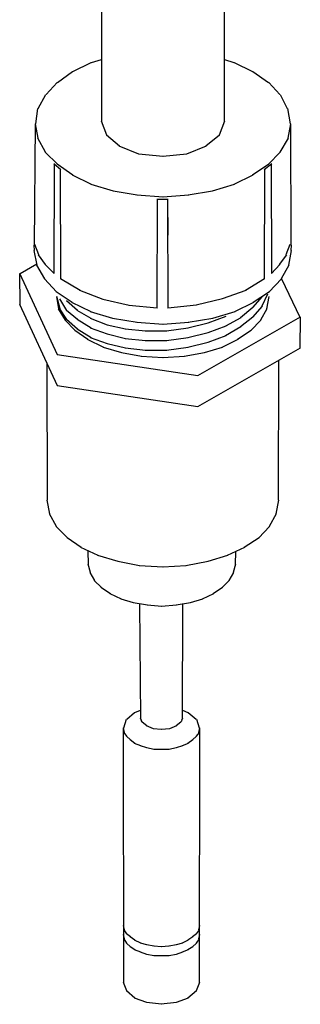
# Model space of a CAD drawing. Extents: x 15 to 199, y 5 to 271.
# Drawn here: x 186 to 195, y 151 to 183 of the extents above; entities that cross this region are included whole.
import ezdxf

# ---------------------------------------------------------------- set-up
doc = ezdxf.new("R2010")
doc.units = 0
doc.header["$MEASUREMENT"] = 0
doc.layers.add('FOREGROUND', color=3, linetype='CONTINUOUS')

msp = doc.modelspace()

# ---------------------------------------------------------------- linework, layer by layer
at = {"layer": 'FOREGROUND', "color": 7}
for p, q in [((189.084, 179.417), (189.073, 199.857)), ((192.961, 199.857), (192.95, 179.417)), ((188.757, 181.279), (189.073, 181.375)), ((192.961, 181.375), (193.257, 181.279)), ((188.163, 180.991), (188.746, 181.279)), ((193.268, 181.279), (193.852, 180.991)), ((187.683, 180.646), (188.152, 180.991)), ((193.863, 180.991), (194.351, 180.646)), ((187.318, 180.262), (187.672, 180.646)), ((194.362, 180.646), (194.715, 180.262)), ((187.069, 179.821), (187.307, 180.262)), ((194.726, 180.262), (194.946, 179.821)), ((186.992, 179.341), (187.058, 179.821)), ((194.957, 179.821), (195.041, 179.341)), ((186.954, 175.502), (186.981, 179.341)), ((187.069, 178.88), (186.981, 179.341)), ((189.238, 178.976), (189.073, 179.417)), ((192.961, 179.417), (192.796, 178.976)), ((195.052, 179.341), (194.965, 178.88)), ((195.052, 179.341), (195.061, 175.502)), ((187.299, 178.439), (187.058, 178.88)), ((189.64, 178.631), (189.227, 178.976)), ((192.807, 178.976), (192.374, 178.631)), ((194.976, 178.88), (194.715, 178.439)), ((190.255, 178.381), (189.629, 178.631)), ((192.385, 178.631), (191.76, 178.381)), ((187.683, 178.055), (187.288, 178.439)), ((191.022, 178.304), (190.244, 178.381)), ((191.771, 178.381), (191.011, 178.304)), ((194.726, 178.439), (194.351, 178.055)), ((187.568, 178.074), (187.557, 174.601)), ((187.779, 177.882), (187.557, 178.074)), ((188.163, 177.709), (187.672, 178.055)), ((194.362, 178.055), (193.852, 177.709)), ((194.458, 178.074), (194.217, 177.882)), ((194.458, 174.601), (194.447, 178.074)), ((187.779, 174.428), (187.768, 177.882)), ((188.757, 177.422), (188.152, 177.709)), ((193.863, 177.709), (193.257, 177.422)), ((194.228, 177.882), (194.217, 174.428)), ((189.449, 177.211), (188.746, 177.422)), ((193.268, 177.422), (192.566, 177.211)), ((190.197, 177.076), (189.438, 177.211)), ((191.022, 177.018), (190.186, 177.076)), ((191.828, 177.076), (191.011, 177.018)), ((192.577, 177.211), (191.817, 177.076)), ((190.83, 176.942), (190.819, 173.506)), ((191.176, 176.942), (190.819, 176.942)), ((191.176, 173.506), (191.165, 176.942)), ((191.176, 175.809), (191.165, 176.942)), ((186.954, 175.33), (186.943, 175.502)), ((187.088, 175.195), (186.962, 175.521)), ((195.033, 175.521), (194.907, 175.195)), ((195.072, 175.502), (195.061, 175.33)), ((187.03, 174.869), (186.943, 175.33)), ((187.299, 174.888), (187.077, 175.195)), ((194.918, 175.195), (194.696, 174.888)), ((195.072, 175.33), (194.984, 174.869)), ((186.493, 174.601), (187.019, 174.907)), ((187.28, 174.428), (187.019, 174.869)), ((187.568, 174.601), (187.288, 174.888)), ((194.707, 174.888), (194.447, 174.601)), ((194.995, 174.869), (194.754, 174.428)), ((187.683, 172.028), (186.482, 174.601)), ((186.493, 173.622), (186.482, 174.601)), ((187.644, 174.025), (187.269, 174.428)), ((188.393, 174.063), (187.768, 174.428)), ((194.228, 174.428), (193.621, 174.063)), ((194.765, 174.428), (194.37, 174.025)), ((194.765, 174.428), (195.349, 173.218)), ((188.144, 173.679), (187.633, 174.025)), ((187.76, 173.487), (187.653, 173.871)), ((187.722, 173.487), (187.653, 173.871)), ((189.122, 173.775), (188.382, 174.063)), ((193.632, 174.063), (192.892, 173.794)), ((194.151, 173.871), (193.852, 173.526)), ((194.381, 174.025), (193.871, 173.679)), ((194.323, 173.948), (194.14, 173.564)), ((194.362, 173.871), (194.293, 173.487)), ((187.683, 171.05), (186.482, 173.622)), ((187.971, 173.43), (187.749, 173.794)), ((188.316, 173.43), (187.96, 173.737)), ((188.739, 173.391), (188.133, 173.679)), ((189.947, 173.583), (189.111, 173.775)), ((190.83, 173.506), (189.936, 173.583)), ((192.078, 173.602), (191.165, 173.506)), ((192.903, 173.794), (192.067, 173.602)), ((193.882, 173.679), (193.276, 173.391)), ((194.151, 173.564), (193.852, 173.218)), ((187.933, 173.122), (187.711, 173.487)), ((187.971, 173.142), (187.749, 173.487)), ((188.316, 173.142), (187.96, 173.43)), ((188.739, 173.18), (188.305, 173.43)), ((189.429, 173.18), (188.727, 173.391)), ((193.287, 173.391), (192.585, 173.18)), ((193.863, 173.526), (193.468, 173.199)), ((194.304, 173.487), (194.101, 173.122)), ((188.239, 172.796), (187.922, 173.122)), ((188.316, 172.835), (187.96, 173.142)), ((188.739, 172.873), (188.305, 173.142)), ((189.257, 172.969), (188.727, 173.18)), ((189.832, 172.835), (189.246, 172.969)), ((190.197, 173.046), (189.418, 173.18)), ((191.022, 172.988), (190.186, 173.046)), ((191.828, 173.046), (191.011, 172.988)), ((192.442, 173.026), (191.798, 172.873)), ((192.596, 173.18), (191.817, 173.046)), ((195.36, 173.218), (192.105, 171.357)), ((192.999, 173.238), (192.431, 173.026)), ((192.999, 172.931), (192.431, 172.72)), ((193.479, 173.199), (192.988, 172.931)), ((193.863, 173.218), (193.468, 172.911)), ((194.112, 173.122), (193.794, 172.796)), ((195.36, 173.218), (195.349, 172.24)), ((188.642, 172.508), (188.228, 172.796)), ((188.739, 172.566), (188.305, 172.835)), ((189.257, 172.681), (188.727, 172.873)), ((189.832, 172.528), (189.246, 172.681)), ((190.466, 172.777), (189.821, 172.835)), ((191.137, 172.777), (190.455, 172.777)), ((191.809, 172.873), (191.126, 172.777)), ((192.442, 172.72), (191.798, 172.566)), ((192.999, 172.624), (192.431, 172.413)), ((193.479, 172.911), (192.988, 172.624)), ((193.805, 172.796), (193.372, 172.508)), ((189.142, 172.259), (188.631, 172.508)), ((189.257, 172.374), (188.727, 172.566)), ((189.832, 172.24), (189.246, 172.374)), ((190.466, 172.47), (189.821, 172.528)), ((191.137, 172.47), (190.455, 172.47)), ((191.809, 172.566), (191.126, 172.47)), ((192.442, 172.413), (191.798, 172.259)), ((193.383, 172.508), (192.873, 172.259)), ((192.116, 171.357), (187.672, 172.028)), ((189.717, 172.086), (189.131, 172.259)), ((190.332, 171.971), (189.706, 172.086)), ((190.466, 172.163), (189.821, 172.24)), ((191.137, 172.163), (190.455, 172.163)), ((191.809, 172.259), (191.126, 172.163)), ((192.327, 172.086), (191.683, 171.971)), ((195.36, 172.24), (192.105, 170.378)), ((192.884, 172.259), (192.316, 172.086)), ((187.357, 167.423), (187.346, 171.741)), ((191.022, 171.933), (190.321, 171.971)), ((191.694, 171.971), (191.011, 171.933)), ((194.669, 171.856), (194.658, 167.423)), ((192.116, 170.378), (187.672, 171.05)), ((187.433, 167), (187.346, 167.423)), ((194.669, 167.423), (194.581, 167)), ((187.644, 166.597), (187.422, 167)), ((194.592, 167), (194.37, 166.597)), ((187.99, 166.233), (187.633, 166.597)), ((194.381, 166.597), (194.044, 166.233)), ((188.432, 165.925), (187.979, 166.233)), ((194.055, 166.233), (193.583, 165.925)), ((188.969, 165.676), (188.421, 165.925)), ((188.662, 165.407), (188.651, 165.811)), ((193.594, 165.925), (193.046, 165.676)), ((193.306, 165.791), (193.295, 165.407)), ((189.602, 165.484), (188.958, 165.676)), ((190.274, 165.35), (189.591, 165.484)), ((192.442, 165.484), (191.741, 165.35)), ((193.057, 165.676), (192.431, 165.484)), ((188.72, 165.139), (188.651, 165.407)), ((188.854, 164.889), (188.709, 165.139)), ((191.022, 165.312), (190.263, 165.35)), ((191.752, 165.35), (191.011, 165.312)), ((193.248, 165.139), (193.103, 164.889)), ((193.306, 165.407), (193.237, 165.139)), ((189.065, 164.659), (188.843, 164.889)), ((193.114, 164.889), (192.892, 164.659)), ((189.353, 164.467), (189.054, 164.659)), ((192.903, 164.659), (192.604, 164.467)), ((189.698, 164.294), (189.342, 164.467)), ((190.082, 164.179), (189.687, 164.294)), ((192.27, 164.294), (191.875, 164.179)), ((192.615, 164.467), (192.259, 164.294)), ((190.523, 164.102), (190.071, 164.179)), ((190.312, 160.533), (190.282, 164.141)), ((190.984, 164.064), (190.512, 164.102)), ((191.444, 164.102), (190.973, 164.064)), ((191.886, 164.179), (191.433, 164.102)), ((191.637, 164.122), (191.626, 160.533)), ((190.12, 160.705), (190.301, 160.782)), ((191.637, 160.782), (191.798, 160.705)), ((189.775, 160.226), (189.86, 160.494)), ((189.871, 160.494), (190.109, 160.705)), ((190.332, 160.456), (190.301, 160.533)), ((191.637, 160.533), (191.606, 160.456)), ((191.809, 160.705), (192.067, 160.494)), ((192.078, 160.494), (192.163, 160.226)), ((189.775, 152.165), (189.764, 160.226)), ((189.794, 160.072), (189.764, 160.226)), ((190.37, 160.398), (190.321, 160.456)), ((190.504, 160.283), (190.359, 160.398)), ((190.715, 160.187), (190.493, 160.283)), ((190.965, 160.168), (190.704, 160.187)), ((191.233, 160.187), (190.954, 160.168)), ((191.444, 160.283), (191.222, 160.187)), ((191.579, 160.398), (191.433, 160.283)), ((191.617, 160.456), (191.568, 160.398)), ((192.174, 160.226), (192.144, 160.072)), ((192.174, 160.226), (192.163, 152.165)), ((189.871, 159.957), (189.783, 160.072)), ((189.986, 159.842), (189.86, 159.957)), ((190.12, 159.727), (189.975, 159.842)), ((191.963, 159.842), (191.798, 159.727)), ((192.078, 159.957), (191.952, 159.842)), ((192.155, 160.072), (192.067, 159.957)), ((190.312, 159.65), (190.109, 159.727)), ((190.504, 159.592), (190.301, 159.65)), ((190.734, 159.535), (190.493, 159.592)), ((190.965, 159.535), (190.723, 159.535)), ((191.215, 159.535), (190.954, 159.535)), ((191.444, 159.592), (191.203, 159.535)), ((191.637, 159.65), (191.433, 159.592)), ((191.809, 159.727), (191.626, 159.65)), ((189.794, 153.835), (189.764, 153.969)), ((192.174, 153.969), (192.144, 153.835)), ((189.794, 153.547), (189.764, 153.681)), ((189.871, 153.701), (189.783, 153.835)), ((189.986, 153.605), (189.86, 153.701)), ((192.078, 153.701), (191.952, 153.605)), ((192.155, 153.835), (192.067, 153.701)), ((192.174, 153.681), (192.144, 153.547)), ((189.871, 153.413), (189.783, 153.547)), ((189.986, 153.298), (189.86, 153.413)), ((190.12, 153.509), (189.975, 153.605)), ((190.12, 153.201), (189.975, 153.298)), ((190.312, 153.413), (190.109, 153.509)), ((190.504, 153.355), (190.301, 153.413)), ((190.734, 153.317), (190.493, 153.355)), ((190.965, 153.298), (190.723, 153.317)), ((191.215, 153.317), (190.954, 153.298)), ((191.444, 153.355), (191.203, 153.317)), ((191.637, 153.413), (191.433, 153.355)), ((191.809, 153.509), (191.626, 153.413)), ((191.963, 153.605), (191.798, 153.509)), ((191.963, 153.298), (191.798, 153.201)), ((192.078, 153.413), (191.952, 153.298)), ((192.155, 153.547), (192.067, 153.413)), ((190.312, 153.125), (190.109, 153.201)), ((190.504, 153.048), (190.301, 153.125)), ((190.734, 153.009), (190.493, 153.048)), ((190.965, 153.009), (190.723, 153.009)), ((191.215, 153.009), (190.954, 153.009)), ((191.444, 153.048), (191.203, 153.009)), ((191.637, 153.125), (191.433, 153.048)), ((191.809, 153.201), (191.626, 153.125)), ((189.871, 151.896), (189.764, 152.165)), ((192.174, 152.165), (192.067, 151.896)), ((190.12, 151.666), (189.86, 151.896)), ((192.078, 151.896), (191.798, 151.666)), ((190.504, 151.532), (190.109, 151.666)), ((190.965, 151.474), (190.493, 151.532)), ((191.444, 151.532), (190.954, 151.474)), ((191.809, 151.666), (191.433, 151.532))]:
    msp.add_line(p, q, dxfattribs=at)

doc.saveas('drawing.dxf')
